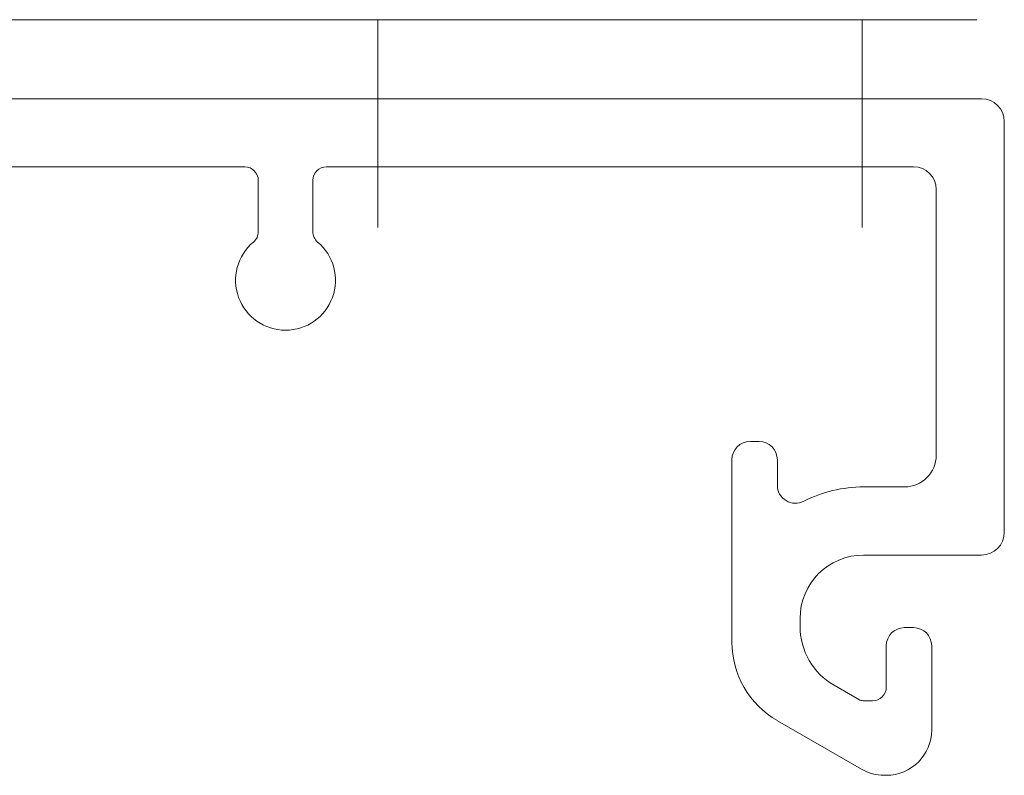
# Model space of a CAD drawing. Units: inches. Extents: x 3.72 to 11.8, y 0 to 4.24.
# Drawn here: x 10.68 to 11.76, y 1.85 to 2.68 of the extents above; entities that cross this region are included whole.
import ezdxf

# ---------------------------------------------------------------- set-up
doc = ezdxf.new("R2010")
doc.units = ezdxf.units.IN
doc.header["$MEASUREMENT"] = 0
for name, color, linetype, true_color in [('1', 7, 'Continuous', 0xffffff), ('FRONT$55', 7, 'Continuous', 0xffffff), ('TOP$52', 7, 'Continuous', 0xffffff), ('VERASE001I1$1110', 7, 'Continuous', 0xffffff), ('VERASE001I10$0110', 7, 'Continuous', 0xffffff), ('VERASE001I100$1110', 7, 'Continuous', 0xffffff), ('VERASE001I101$0110', 7, 'Continuous', 0xffffff), ('VERASE001I102$1110', 7, 'Continuous', 0xffffff), ('VERASE001I104$1110', 7, 'Continuous', 0xffffff), ('VERASE001I105$0110', 7, 'Continuous', 0xffffff), ('VERASE001I109$0110', 7, 'Continuous', 0xffffff), ('VERASE001I11$0111', 7, 'Continuous', 0xffffff), ('VERASE001I110$0110', 7, 'Continuous', 0xffffff), ('VERASE001I112$0110', 7, 'Continuous', 0xffffff), ('VERASE001I114$0110', 7, 'Continuous', 0xffffff), ('VERASE001I121$0110', 7, 'Continuous', 0xffffff), ('VERASE001I122$0110', 7, 'Continuous', 0xffffff), ('VERASE001I123$0110', 7, 'Continuous', 0xffffff), ('VERASE001I124$0110', 7, 'Continuous', 0xffffff), ('VERASE001I125$0111', 7, 'Continuous', 0xffffff), ('VERASE001I126$1110', 7, 'Continuous', 0xffffff), ('VERASE001I129$0110', 7, 'Continuous', 0xffffff), ('VERASE001I13$1110', 7, 'Continuous', 0xffffff), ('VERASE001I132$0110', 7, 'Continuous', 0xffffff), ('VERASE001I134$0110', 7, 'Continuous', 0xffffff), ('VERASE001I137$0111', 7, 'Continuous', 0xffffff), ('VERASE001I138$1110', 7, 'Continuous', 0xffffff), ('VERASE001I139$0110', 7, 'Continuous', 0xffffff), ('VERASE001I14$0110', 7, 'Continuous', 0xffffff), ('VERASE001I140$0110', 7, 'Continuous', 0xffffff), ('VERASE001I141$1110', 7, 'Continuous', 0xffffff), ('VERASE001I144$0110', 7, 'Continuous', 0xffffff), ('VERASE001I146$0110', 7, 'Continuous', 0xffffff), ('VERASE001I147$1110', 7, 'Continuous', 0xffffff), ('VERASE001I15$0110', 7, 'Continuous', 0xffffff), ('VERASE001I151$0110', 7, 'Continuous', 0xffffff), ('VERASE001I152$0110', 7, 'Continuous', 0xffffff), ('VERASE001I154$1110', 7, 'Continuous', 0xffffff), ('VERASE001I158$0110', 7, 'Continuous', 0xffffff), ('VERASE001I159$1110', 7, 'Continuous', 0xffffff), ('VERASE001I160$0111', 7, 'Continuous', 0xffffff), ('VERASE001I162$0110', 7, 'Continuous', 0xffffff), ('VERASE001I163$1110', 7, 'Continuous', 0xffffff), ('VERASE001I164$0111', 7, 'Continuous', 0xffffff), ('VERASE001I166$0110', 7, 'Continuous', 0xffffff), ('VERASE001I167$1110', 7, 'Continuous', 0xffffff), ('VERASE001I169$1110', 7, 'Continuous', 0xffffff), ('VERASE001I17$0110', 7, 'Continuous', 0xffffff), ('VERASE001I171$0110', 7, 'Continuous', 0xffffff), ('VERASE001I174$0110', 7, 'Continuous', 0xffffff), ('VERASE001I175$1110', 7, 'Continuous', 0xffffff), ('VERASE001I177$1110', 7, 'Continuous', 0xffffff), ('VERASE001I183$0111', 7, 'Continuous', 0xffffff), ('VERASE001I184$1110', 7, 'Continuous', 0xffffff), ('VERASE001I188$0110', 7, 'Continuous', 0xffffff), ('VERASE001I189$0110', 7, 'Continuous', 0xffffff), ('VERASE001I19$0110', 7, 'Continuous', 0xffffff), ('VERASE001I190$0110', 7, 'Continuous', 0xffffff), ('VERASE001I191$1110', 7, 'Continuous', 0xffffff), ('VERASE001I193$0110', 7, 'Continuous', 0xffffff), ('VERASE001I198$0110', 7, 'Continuous', 0xffffff), ('VERASE001I199$0110', 7, 'Continuous', 0xffffff), ('VERASE001I2$0110', 7, 'Continuous', 0xffffff), ('VERASE001I20$0110', 7, 'Continuous', 0xffffff), ('VERASE001I200$0110', 7, 'Continuous', 0xffffff), ('VERASE001I206$0110', 7, 'Continuous', 0xffffff), ('VERASE001I207$0110', 7, 'Continuous', 0xffffff), ('VERASE001I208$1110', 7, 'Continuous', 0xffffff), ('VERASE001I209$0110', 7, 'Continuous', 0xffffff), ('VERASE001I210$0110', 7, 'Continuous', 0xffffff), ('VERASE001I211$0110', 7, 'Continuous', 0xffffff), ('VERASE001I212$0110', 7, 'Continuous', 0xffffff), ('VERASE001I214$1110', 7, 'Continuous', 0xffffff), ('VERASE001I215$0110', 7, 'Continuous', 0xffffff), ('VERASE001I216$0111', 7, 'Continuous', 0xffffff), ('VERASE001I220$1110', 7, 'Continuous', 0xffffff), ('VERASE001I221$1110', 7, 'Continuous', 0xffffff), ('VERASE001I223$1110', 7, 'Continuous', 0xffffff), ('VERASE001I224$0110', 7, 'Continuous', 0xffffff), ('VERASE001I227$0111', 7, 'Continuous', 0xffffff), ('VERASE001I23$0110', 7, 'Continuous', 0xffffff), ('VERASE001I25$0110', 7, 'Continuous', 0xffffff), ('VERASE001I27$0110', 7, 'Continuous', 0xffffff), ('VERASE001I35$0110', 7, 'Continuous', 0xffffff), ('VERASE001I37$0110', 7, 'Continuous', 0xffffff), ('VERASE001I38$0110', 7, 'Continuous', 0xffffff), ('VERASE001I39$0111', 7, 'Continuous', 0xffffff), ('VERASE001I47$1110', 7, 'Continuous', 0xffffff), ('VERASE001I48$0110', 7, 'Continuous', 0xffffff), ('VERASE001I5$1110', 7, 'Continuous', 0xffffff), ('VERASE001I51$0110', 7, 'Continuous', 0xffffff), ('VERASE001I55$0110', 7, 'Continuous', 0xffffff), ('VERASE001I59$0111', 7, 'Continuous', 0xffffff), ('VERASE001I6$0110', 7, 'Continuous', 0xffffff), ('VERASE001I60$0110', 7, 'Continuous', 0xffffff), ('VERASE001I61$1110', 7, 'Continuous', 0xffffff), ('VERASE001I64$1110', 7, 'Continuous', 0xffffff), ('VERASE001I66$0110', 7, 'Continuous', 0xffffff), ('VERASE001I71$0110', 7, 'Continuous', 0xffffff), ('VERASE001I73$0110', 7, 'Continuous', 0xffffff), ('VERASE001I75$1110', 7, 'Continuous', 0xffffff), ('VERASE001I76$0110', 7, 'Continuous', 0xffffff), ('VERASE001I77$1110', 7, 'Continuous', 0xffffff), ('VERASE001I78$1110', 7, 'Continuous', 0xffffff), ('VERASE001I79$0110', 7, 'Continuous', 0xffffff), ('VERASE001I8$1110', 7, 'Continuous', 0xffffff), ('VERASE001I80$0111', 7, 'Continuous', 0xffffff), ('VERASE001I81$0110', 7, 'Continuous', 0xffffff), ('VERASE001I82$0110', 7, 'Continuous', 0xffffff), ('VERASE001I87$0110', 7, 'Continuous', 0xffffff), ('VERASE001I88$0110', 7, 'Continuous', 0xffffff), ('VERASE001I89$0110', 7, 'Continuous', 0xffffff), ('VERASE001I9$0110', 7, 'Continuous', 0xffffff), ('VERASE001I90$0110', 7, 'Continuous', 0xffffff), ('VERASE001I91$0110', 7, 'Continuous', 0xffffff), ('VERASE001I92$1110', 7, 'Continuous', 0xffffff), ('VERASE001I95$0110', 7, 'Continuous', 0xffffff), ('VERASE001I97$0110', 7, 'Continuous', 0xffffff)]:
    doc.layers.add(name, color=color, linetype=linetype, true_color=true_color)

msp = doc.modelspace()

# ---------------------------------------------------------------- linework, layer by layer
at = {"layer": '1', "color": 7, "linetype": 'Continuous', "lineweight": 18}
for p, q in [((10.925547, 2.522481, -2.562404), (10.22388, 2.522481, -2.562404)), ((11.015547, 2.522481, -2.562404), (11.662213, 2.522481, -2.562404)), ((11.607213, 2.094875, -2.562404), (11.737213, 2.094875, -2.562404)), ((11.604846, 1.858956, -2.562404), (11.512213, 1.912437, -2.562404)), ((11.632213, 1.852257, -2.562404), (11.629846, 1.852257, -2.562404))]:
    msp.add_line(p, q, dxfattribs=at)
for centre, radius, start, end in [((10.970547, 2.397481, -2.562404), 0.055, 130.005201, 49.994799), ((11.737213, 2.119875, -2.562404), 0.025, 270, 0), ((11.562213, 1.99904, -2.562404), 0.1, 180, 240), ((11.632213, 1.902257, -2.562404), 0.05, 270, 0), ((11.629846, 1.902257, -2.562404), 0.05, 240, 270)]:
    msp.add_arc(centre, radius, start, end, dxfattribs=at)
at = {"layer": 'FRONT$55', "color": 7, "linetype": 'Continuous', "lineweight": 18}
for p, q in [((10.915547, 2.397481, -2.562404), (10.915547, 2.397481, -8.562404)), ((11.025547, 2.397481, -8.562404), (11.025547, 2.397481, -2.562404))]:
    msp.add_line(p, q, dxfattribs=at)
at = {"layer": 'TOP$52', "color": 7, "linetype": 'Continuous', "lineweight": 18}
for p, q in [((11.731792, 2.684487), (9.357739, 2.684487)), ((11.072071, 2.455656, -2.562404), (11.072071, 2.684487, -2.562404)), ((11.605689, 2.455656, -2.562404), (11.605689, 2.684487, -2.562404))]:
    msp.add_line(p, q, dxfattribs=at)
at = {"layer": 'VERASE001I1$1110', "color": 7, "linetype": 'Continuous', "lineweight": 18}
msp.add_arc((11.482213, 2.199875, -2.562404), 0.02, 90, 180, dxfattribs=at)
at = {"layer": 'VERASE001I10$0110', "color": 7, "linetype": 'Continuous', "lineweight": 18}
msp.add_line((11.537213, 2.01636, -2.562404), (11.537213, 2.01636, -8.562404), dxfattribs=at)
at = {"layer": 'VERASE001I100$1110', "color": 7, "linetype": 'Continuous', "lineweight": 18}
msp.add_line((11.462213, 1.99904, -2.562404), (11.462213, 2.199875, -2.562404), dxfattribs=at)
at = {"layer": 'VERASE001I101$0110', "color": 7, "linetype": 'Continuous', "lineweight": 18}
msp.add_line((11.482213, 2.219875, -2.562404), (11.482213, 2.219875, -8.562404), dxfattribs=at)
at = {"layer": 'VERASE001I102$1110', "color": 7, "linetype": 'Continuous', "lineweight": 18}
msp.add_line((11.662213, 2.014875, -2.562404), (11.652213, 2.014875, -2.562404), dxfattribs=at)
at = {"layer": 'VERASE001I104$1110', "color": 7, "linetype": 'Continuous', "lineweight": 18}
msp.add_arc((11.015547, 2.4511, -2.562404), 0.015, 180, 229.994799, dxfattribs=at)
at = {"layer": 'VERASE001I105$0110', "color": 7, "linetype": 'Continuous', "lineweight": 18}
msp.add_arc((11.737213, 2.572481, -8.562404), 0.025, 0, 90, dxfattribs=at)
at = {"layer": 'VERASE001I109$0110', "color": 7, "linetype": 'Continuous', "lineweight": 18}
msp.add_line((11.574713, 1.951408, -2.562404), (11.574713, 1.951408, -8.562404), dxfattribs=at)
at = {"layer": 'VERASE001I11$0111', "color": 7, "linetype": 'Continuous', "lineweight": 18}
msp.add_arc((10.970547, 2.397481, -8.562404), 0.055, 130.005201, 49.994799, dxfattribs=at)
at = {"layer": 'VERASE001I110$0110', "color": 7, "linetype": 'Continuous', "lineweight": 18}
msp.add_line((11.632213, 1.852257, -2.562404), (11.632213, 1.852257, -8.562404), dxfattribs=at)
at = {"layer": 'VERASE001I112$0110', "color": 7, "linetype": 'Continuous', "lineweight": 18}
msp.add_line((11.632213, 1.994875, -2.562404), (11.632213, 1.994875, -8.562404), dxfattribs=at)
at = {"layer": 'VERASE001I114$0110', "color": 7, "linetype": 'Continuous', "lineweight": 18}
msp.add_line((10.940547, 2.4511, -2.562404), (10.940547, 2.4511, -8.562404), dxfattribs=at)
at = {"layer": 'VERASE001I121$0110', "color": 7, "linetype": 'Continuous', "lineweight": 18}
msp.add_line((11.512213, 2.171845, -8.562404), (11.512213, 2.199875, -8.562404), dxfattribs=at)
at = {"layer": 'VERASE001I122$0110', "color": 7, "linetype": 'Continuous', "lineweight": 18}
msp.add_arc((11.015547, 2.507481, -8.562404), 0.015, 90, 180, dxfattribs=at)
at = {"layer": 'VERASE001I123$0110', "color": 7, "linetype": 'Continuous', "lineweight": 18}
msp.add_line((11.005904, 2.439611, -2.562404), (11.005904, 2.439611, -8.562404), dxfattribs=at)
at = {"layer": 'VERASE001I124$0110', "color": 7, "linetype": 'Continuous', "lineweight": 18}
msp.add_line((11.762213, 2.119875, -8.562404), (11.762213, 2.572481, -8.562404), dxfattribs=at)
at = {"layer": 'VERASE001I125$0111', "color": 7, "linetype": 'Continuous', "lineweight": 18}
msp.add_arc((11.632213, 1.902257, -8.562404), 0.05, 270, 0, dxfattribs=at)
at = {"layer": 'VERASE001I126$1110', "color": 7, "linetype": 'Continuous', "lineweight": 18}
msp.add_arc((11.606881, 1.944383, -2.562404), 0.01, 240, 270, dxfattribs=at)
at = {"layer": 'VERASE001I129$0110', "color": 7, "linetype": 'Continuous', "lineweight": 18}
msp.add_line((11.015547, 2.522481, -2.562404), (11.015547, 2.522481, -8.562404), dxfattribs=at)
at = {"layer": 'VERASE001I13$1110', "color": 7, "linetype": 'Continuous', "lineweight": 18}
msp.add_arc((11.652213, 1.994875, -2.562404), 0.02, 90, 180, dxfattribs=at)
at = {"layer": 'VERASE001I132$0110', "color": 7, "linetype": 'Continuous', "lineweight": 18}
msp.add_line((11.617213, 1.934383, -2.562404), (11.617213, 1.934383, -8.562404), dxfattribs=at)
at = {"layer": 'VERASE001I134$0110', "color": 7, "linetype": 'Continuous', "lineweight": 18}
msp.add_line((11.601881, 1.935723, -8.562404), (11.574713, 1.951408, -8.562404), dxfattribs=at)
at = {"layer": 'VERASE001I137$0111', "color": 7, "linetype": 'Continuous', "lineweight": 18}
msp.add_line((11.015547, 2.522481, -8.562404), (11.662213, 2.522481, -8.562404), dxfattribs=at)
at = {"layer": 'VERASE001I138$1110', "color": 7, "linetype": 'Continuous', "lineweight": 18}
msp.add_line((11.482213, 2.219875, -2.562404), (11.492213, 2.219875, -2.562404), dxfattribs=at)
at = {"layer": 'VERASE001I139$0110', "color": 7, "linetype": 'Continuous', "lineweight": 18}
msp.add_line((11.512213, 1.912437, -2.562404), (11.512213, 1.912437, -8.562404), dxfattribs=at)
at = {"layer": 'VERASE001I14$0110', "color": 7, "linetype": 'Continuous', "lineweight": 18}
msp.add_arc((11.612213, 2.01636, -8.562404), 0.075, 180, 240, dxfattribs=at)
at = {"layer": 'VERASE001I140$0110', "color": 7, "linetype": 'Continuous', "lineweight": 18}
msp.add_line((11.607213, 2.169875, -8.562404), (11.652213, 2.169875, -8.562404), dxfattribs=at)
at = {"layer": 'VERASE001I141$1110', "color": 7, "linetype": 'Continuous', "lineweight": 18}
msp.add_line((11.512213, 2.171845, -2.562404), (11.512213, 2.199875, -2.562404), dxfattribs=at)
at = {"layer": 'VERASE001I144$0110', "color": 7, "linetype": 'Continuous', "lineweight": 18}
msp.add_line((11.000547, 2.4511, -8.562404), (11.000547, 2.507481, -8.562404), dxfattribs=at)
at = {"layer": 'VERASE001I146$0110', "color": 7, "linetype": 'Continuous', "lineweight": 18}
msp.add_arc((11.617213, 1.949383, -8.562404), 0.015, 270, 0, dxfattribs=at)
at = {"layer": 'VERASE001I147$1110', "color": 7, "linetype": 'Continuous', "lineweight": 18}
msp.add_line((9.412213, 2.597481, -2.562404), (11.737213, 2.597481, -2.562404), dxfattribs=at)
at = {"layer": 'VERASE001I15$0110', "color": 7, "linetype": 'Continuous', "lineweight": 18}
msp.add_arc((10.925547, 2.507481, -8.562404), 0.015, 0, 90, dxfattribs=at)
at = {"layer": 'VERASE001I151$0110', "color": 7, "linetype": 'Continuous', "lineweight": 18}
msp.add_line((11.632213, 1.949383, -2.562404), (11.632213, 1.949383, -8.562404), dxfattribs=at)
at = {"layer": 'VERASE001I152$0110', "color": 7, "linetype": 'Continuous', "lineweight": 18}
msp.add_line((11.606881, 1.934383, -2.562404), (11.606881, 1.934383, -8.562404), dxfattribs=at)
at = {"layer": 'VERASE001I154$1110', "color": 7, "linetype": 'Continuous', "lineweight": 18}
msp.add_arc((10.925547, 2.4511, -2.562404), 0.015, 310.005201, 0, dxfattribs=at)
at = {"layer": 'VERASE001I158$0110', "color": 7, "linetype": 'Continuous', "lineweight": 18}
msp.add_line((11.632213, 1.994875, -8.562404), (11.632213, 1.949383, -8.562404), dxfattribs=at)
at = {"layer": 'VERASE001I159$1110', "color": 7, "linetype": 'Continuous', "lineweight": 18}
msp.add_line((11.687213, 2.497481, -2.562404), (11.687213, 2.204875, -2.562404), dxfattribs=at)
at = {"layer": 'VERASE001I160$0111', "color": 7, "linetype": 'Continuous', "lineweight": 18}
msp.add_line((11.762213, 2.119875, -2.562404), (11.762213, 2.119875, -8.562404), dxfattribs=at)
at = {"layer": 'VERASE001I162$0110', "color": 7, "linetype": 'Continuous', "lineweight": 18}
msp.add_arc((11.532213, 2.171845, -8.562404), 0.02, 180, 297.035692, dxfattribs=at)
at = {"layer": 'VERASE001I163$1110', "color": 7, "linetype": 'Continuous', "lineweight": 18}
msp.add_line((11.000547, 2.4511, -2.562404), (11.000547, 2.507481, -2.562404), dxfattribs=at)
at = {"layer": 'VERASE001I164$0111', "color": 7, "linetype": 'Continuous', "lineweight": 18}
msp.add_arc((11.737213, 2.119875, -8.562404), 0.025, 270, 0, dxfattribs=at)
at = {"layer": 'VERASE001I166$0110', "color": 7, "linetype": 'Continuous', "lineweight": 18}
msp.add_line((11.604846, 1.858956, -2.562404), (11.604846, 1.858956, -8.562404), dxfattribs=at)
at = {"layer": 'VERASE001I167$1110', "color": 7, "linetype": 'Continuous', "lineweight": 18}
msp.add_arc((11.492213, 2.199875, -2.562404), 0.02, 0, 90, dxfattribs=at)
at = {"layer": 'VERASE001I169$1110', "color": 7, "linetype": 'Continuous', "lineweight": 18}
msp.add_arc((11.737213, 2.572481, -2.562404), 0.025, 0, 90, dxfattribs=at)
at = {"layer": 'VERASE001I17$0110', "color": 7, "linetype": 'Continuous', "lineweight": 18}
msp.add_line((11.512213, 2.171845, -2.562404), (11.512213, 2.171845, -8.562404), dxfattribs=at)
at = {"layer": 'VERASE001I171$0110', "color": 7, "linetype": 'Continuous', "lineweight": 18}
msp.add_line((11.607213, 2.169875, -2.562404), (11.607213, 2.169875, -8.562404), dxfattribs=at)
at = {"layer": 'VERASE001I174$0110', "color": 7, "linetype": 'Continuous', "lineweight": 18}
msp.add_line((11.492213, 2.219875, -2.562404), (11.492213, 2.219875, -8.562404), dxfattribs=at)
at = {"layer": 'VERASE001I175$1110', "color": 7, "linetype": 'Continuous', "lineweight": 18}
msp.add_line((11.537213, 2.024875, -2.562404), (11.537213, 2.01636, -2.562404), dxfattribs=at)
at = {"layer": 'VERASE001I177$1110', "color": 7, "linetype": 'Continuous', "lineweight": 18}
msp.add_line((11.682213, 1.994875, -2.562404), (11.682213, 1.902257, -2.562404), dxfattribs=at)
at = {"layer": 'VERASE001I183$0111', "color": 7, "linetype": 'Continuous', "lineweight": 18}
msp.add_line((11.607213, 2.094875, -8.562404), (11.737213, 2.094875, -8.562404), dxfattribs=at)
at = {"layer": 'VERASE001I184$1110', "color": 7, "linetype": 'Continuous', "lineweight": 18}
msp.add_line((11.617213, 1.934383, -2.562404), (11.606881, 1.934383, -2.562404), dxfattribs=at)
at = {"layer": 'VERASE001I188$0110', "color": 7, "linetype": 'Continuous', "lineweight": 18}
msp.add_arc((10.925547, 2.4511, -8.562404), 0.015, 310.005201, 0, dxfattribs=at)
at = {"layer": 'VERASE001I189$0110', "color": 7, "linetype": 'Continuous', "lineweight": 18}
msp.add_line((11.662213, 2.014875, -8.562404), (11.652213, 2.014875, -8.562404), dxfattribs=at)
at = {"layer": 'VERASE001I19$0110', "color": 7, "linetype": 'Continuous', "lineweight": 18}
msp.add_line((11.541304, 2.15403, -2.562404), (11.541304, 2.15403, -8.562404), dxfattribs=at)
at = {"layer": 'VERASE001I190$0110', "color": 7, "linetype": 'Continuous', "lineweight": 18}
msp.add_line((10.93519, 2.439611, -2.562404), (10.93519, 2.439611, -8.562404), dxfattribs=at)
at = {"layer": 'VERASE001I191$1110', "color": 7, "linetype": 'Continuous', "lineweight": 18}
msp.add_line((11.601881, 1.935723, -2.562404), (11.574713, 1.951408, -2.562404), dxfattribs=at)
at = {"layer": 'VERASE001I193$0110', "color": 7, "linetype": 'Continuous', "lineweight": 18}
msp.add_line((11.537213, 2.024875, -2.562404), (11.537213, 2.024875, -8.562404), dxfattribs=at)
at = {"layer": 'VERASE001I198$0110', "color": 7, "linetype": 'Continuous', "lineweight": 18}
msp.add_arc((11.607213, 2.024875, -8.562404), 0.07, 90, 180, dxfattribs=at)
at = {"layer": 'VERASE001I199$0110', "color": 7, "linetype": 'Continuous', "lineweight": 18}
msp.add_line((11.737213, 2.597481, -2.562404), (11.737213, 2.597481, -8.562404), dxfattribs=at)
at = {"layer": 'VERASE001I2$0110', "color": 7, "linetype": 'Continuous', "lineweight": 18}
msp.add_line((11.682213, 1.994875, -8.562404), (11.682213, 1.902257, -8.562404), dxfattribs=at)
at = {"layer": 'VERASE001I20$0110', "color": 7, "linetype": 'Continuous', "lineweight": 18}
msp.add_line((11.462213, 1.99904, -8.562404), (11.462213, 2.199875, -8.562404), dxfattribs=at)
at = {"layer": 'VERASE001I200$0110', "color": 7, "linetype": 'Continuous', "lineweight": 18}
msp.add_line((11.687213, 2.497481, -2.562404), (11.687213, 2.497481, -8.562404), dxfattribs=at)
at = {"layer": 'VERASE001I206$0110', "color": 7, "linetype": 'Continuous', "lineweight": 18}
msp.add_line((11.737213, 2.094875, -2.562404), (11.737213, 2.094875, -8.562404), dxfattribs=at)
at = {"layer": 'VERASE001I207$0110', "color": 7, "linetype": 'Continuous', "lineweight": 18}
msp.add_arc((11.662213, 1.994875, -8.562404), 0.02, 0, 90, dxfattribs=at)
at = {"layer": 'VERASE001I208$1110', "color": 7, "linetype": 'Continuous', "lineweight": 18}
msp.add_arc((11.532213, 2.171845, -2.562404), 0.02, 180, 297.035692, dxfattribs=at)
at = {"layer": 'VERASE001I209$0110', "color": 7, "linetype": 'Continuous', "lineweight": 18}
msp.add_line((10.940547, 2.4511, -8.562404), (10.940547, 2.507481, -8.562404), dxfattribs=at)
at = {"layer": 'VERASE001I210$0110', "color": 7, "linetype": 'Continuous', "lineweight": 18}
msp.add_arc((11.652213, 2.204875, -8.562404), 0.035, 270, 0, dxfattribs=at)
at = {"layer": 'VERASE001I211$0110', "color": 7, "linetype": 'Continuous', "lineweight": 18}
msp.add_arc((11.015547, 2.4511, -8.562404), 0.015, 180, 229.994799, dxfattribs=at)
at = {"layer": 'VERASE001I212$0110', "color": 7, "linetype": 'Continuous', "lineweight": 18}
msp.add_line((11.537213, 2.024875, -8.562404), (11.537213, 2.01636, -8.562404), dxfattribs=at)
at = {"layer": 'VERASE001I214$1110', "color": 7, "linetype": 'Continuous', "lineweight": 18}
msp.add_line((11.632213, 1.994875, -2.562404), (11.632213, 1.949383, -2.562404), dxfattribs=at)
at = {"layer": 'VERASE001I215$0110', "color": 7, "linetype": 'Continuous', "lineweight": 18}
msp.add_line((11.682213, 1.902257, -2.562404), (11.682213, 1.902257, -8.562404), dxfattribs=at)
at = {"layer": 'VERASE001I216$0111', "color": 7, "linetype": 'Continuous', "lineweight": 18}
msp.add_line((10.925547, 2.522481, -8.562404), (10.22388, 2.522481, -8.562404), dxfattribs=at)
at = {"layer": 'VERASE001I220$1110', "color": 7, "linetype": 'Continuous', "lineweight": 18}
msp.add_arc((11.662213, 2.497481, -2.562404), 0.025, 0, 90, dxfattribs=at)
at = {"layer": 'VERASE001I221$1110', "color": 7, "linetype": 'Continuous', "lineweight": 18}
msp.add_arc((11.617213, 1.949383, -2.562404), 0.015, 270, 0, dxfattribs=at)
at = {"layer": 'VERASE001I223$1110', "color": 7, "linetype": 'Continuous', "lineweight": 18}
msp.add_arc((11.662213, 1.994875, -2.562404), 0.02, 0, 90, dxfattribs=at)
at = {"layer": 'VERASE001I224$0110', "color": 7, "linetype": 'Continuous', "lineweight": 18}
msp.add_line((10.925547, 2.522481, -2.562404), (10.925547, 2.522481, -8.562404), dxfattribs=at)
at = {"layer": 'VERASE001I227$0111', "color": 7, "linetype": 'Continuous', "lineweight": 18}
msp.add_arc((11.562213, 1.99904, -8.562404), 0.1, 180, 240, dxfattribs=at)
at = {"layer": 'VERASE001I23$0110', "color": 7, "linetype": 'Continuous', "lineweight": 18}
msp.add_line((11.762213, 2.572481, -2.562404), (11.762213, 2.572481, -8.562404), dxfattribs=at)
at = {"layer": 'VERASE001I25$0110', "color": 7, "linetype": 'Continuous', "lineweight": 18}
msp.add_arc((11.492213, 2.199875, -8.562404), 0.02, 0, 90, dxfattribs=at)
at = {"layer": 'VERASE001I27$0110', "color": 7, "linetype": 'Continuous', "lineweight": 18}
msp.add_line((11.682213, 1.994875, -2.562404), (11.682213, 1.994875, -8.562404), dxfattribs=at)
at = {"layer": 'VERASE001I35$0110', "color": 7, "linetype": 'Continuous', "lineweight": 18}
msp.add_line((9.412213, 2.597481, -8.562404), (11.737213, 2.597481, -8.562404), dxfattribs=at)
at = {"layer": 'VERASE001I37$0110', "color": 7, "linetype": 'Continuous', "lineweight": 18}
msp.add_arc((11.607213, 2.024875, -8.562404), 0.145, 90, 117.035692, dxfattribs=at)
at = {"layer": 'VERASE001I38$0110', "color": 7, "linetype": 'Continuous', "lineweight": 18}
msp.add_arc((11.662213, 2.497481, -8.562404), 0.025, 0, 90, dxfattribs=at)
at = {"layer": 'VERASE001I39$0111', "color": 7, "linetype": 'Continuous', "lineweight": 18}
msp.add_line((11.604846, 1.858956, -8.562404), (11.512213, 1.912437, -8.562404), dxfattribs=at)
at = {"layer": 'VERASE001I47$1110', "color": 7, "linetype": 'Continuous', "lineweight": 18}
msp.add_arc((10.925547, 2.507481, -2.562404), 0.015, 0, 90, dxfattribs=at)
at = {"layer": 'VERASE001I48$0110', "color": 7, "linetype": 'Continuous', "lineweight": 18}
msp.add_line((11.687213, 2.204875, -2.562404), (11.687213, 2.204875, -8.562404), dxfattribs=at)
at = {"layer": 'VERASE001I5$1110', "color": 7, "linetype": 'Continuous', "lineweight": 18}
msp.add_line((11.762213, 2.119875, -2.562404), (11.762213, 2.572481, -2.562404), dxfattribs=at)
at = {"layer": 'VERASE001I51$0110', "color": 7, "linetype": 'Continuous', "lineweight": 18}
msp.add_arc((11.482213, 2.199875, -8.562404), 0.02, 90, 180, dxfattribs=at)
at = {"layer": 'VERASE001I55$0110', "color": 7, "linetype": 'Continuous', "lineweight": 18}
msp.add_line((11.462213, 2.199875, -2.562404), (11.462213, 2.199875, -8.562404), dxfattribs=at)
at = {"layer": 'VERASE001I59$0111', "color": 7, "linetype": 'Continuous', "lineweight": 18}
msp.add_line((11.632213, 1.852257, -8.562404), (11.629846, 1.852257, -8.562404), dxfattribs=at)
at = {"layer": 'VERASE001I6$0110', "color": 7, "linetype": 'Continuous', "lineweight": 18}
msp.add_line((11.662213, 2.522481, -2.562404), (11.662213, 2.522481, -8.562404), dxfattribs=at)
at = {"layer": 'VERASE001I60$0110', "color": 7, "linetype": 'Continuous', "lineweight": 18}
msp.add_line((11.000547, 2.507481, -2.562404), (11.000547, 2.507481, -8.562404), dxfattribs=at)
at = {"layer": 'VERASE001I61$1110', "color": 7, "linetype": 'Continuous', "lineweight": 18}
msp.add_line((10.940547, 2.4511, -2.562404), (10.940547, 2.507481, -2.562404), dxfattribs=at)
at = {"layer": 'VERASE001I64$1110', "color": 7, "linetype": 'Continuous', "lineweight": 18}
msp.add_line((11.607213, 2.169875, -2.562404), (11.652213, 2.169875, -2.562404), dxfattribs=at)
at = {"layer": 'VERASE001I66$0110', "color": 7, "linetype": 'Continuous', "lineweight": 18}
msp.add_arc((11.606881, 1.944383, -8.562404), 0.01, 240, 270, dxfattribs=at)
at = {"layer": 'VERASE001I71$0110', "color": 7, "linetype": 'Continuous', "lineweight": 18}
msp.add_line((11.629846, 1.852257, -2.562404), (11.629846, 1.852257, -8.562404), dxfattribs=at)
at = {"layer": 'VERASE001I73$0110', "color": 7, "linetype": 'Continuous', "lineweight": 18}
msp.add_line((11.482213, 2.219875, -8.562404), (11.492213, 2.219875, -8.562404), dxfattribs=at)
at = {"layer": 'VERASE001I75$1110', "color": 7, "linetype": 'Continuous', "lineweight": 18}
msp.add_arc((11.652213, 2.204875, -2.562404), 0.035, 270, 0, dxfattribs=at)
at = {"layer": 'VERASE001I76$0110', "color": 7, "linetype": 'Continuous', "lineweight": 18}
msp.add_line((11.000547, 2.4511, -2.562404), (11.000547, 2.4511, -8.562404), dxfattribs=at)
at = {"layer": 'VERASE001I77$1110', "color": 7, "linetype": 'Continuous', "lineweight": 18}
msp.add_arc((11.015547, 2.507481, -2.562404), 0.015, 90, 180, dxfattribs=at)
at = {"layer": 'VERASE001I78$1110', "color": 7, "linetype": 'Continuous', "lineweight": 18}
msp.add_arc((11.607213, 2.024875, -2.562404), 0.07, 90, 180, dxfattribs=at)
at = {"layer": 'VERASE001I79$0110', "color": 7, "linetype": 'Continuous', "lineweight": 18}
msp.add_line((11.601881, 1.935723, -2.562404), (11.601881, 1.935723, -8.562404), dxfattribs=at)
at = {"layer": 'VERASE001I8$1110', "color": 7, "linetype": 'Continuous', "lineweight": 18}
msp.add_arc((11.612213, 2.01636, -2.562404), 0.075, 180, 240, dxfattribs=at)
at = {"layer": 'VERASE001I80$0111', "color": 7, "linetype": 'Continuous', "lineweight": 18}
msp.add_arc((11.629846, 1.902257, -8.562404), 0.05, 240, 270, dxfattribs=at)
at = {"layer": 'VERASE001I81$0110', "color": 7, "linetype": 'Continuous', "lineweight": 18}
msp.add_line((11.652213, 2.014875, -2.562404), (11.652213, 2.014875, -8.562404), dxfattribs=at)
at = {"layer": 'VERASE001I82$0110', "color": 7, "linetype": 'Continuous', "lineweight": 18}
msp.add_line((10.940547, 2.507481, -2.562404), (10.940547, 2.507481, -8.562404), dxfattribs=at)
at = {"layer": 'VERASE001I87$0110', "color": 7, "linetype": 'Continuous', "lineweight": 18}
msp.add_line((11.512213, 2.199875, -2.562404), (11.512213, 2.199875, -8.562404), dxfattribs=at)
at = {"layer": 'VERASE001I88$0110', "color": 7, "linetype": 'Continuous', "lineweight": 18}
msp.add_line((11.607213, 2.094875, -2.562404), (11.607213, 2.094875, -8.562404), dxfattribs=at)
at = {"layer": 'VERASE001I89$0110', "color": 7, "linetype": 'Continuous', "lineweight": 18}
msp.add_line((11.652213, 2.169875, -2.562404), (11.652213, 2.169875, -8.562404), dxfattribs=at)
at = {"layer": 'VERASE001I9$0110', "color": 7, "linetype": 'Continuous', "lineweight": 18}
msp.add_line((11.687213, 2.497481, -8.562404), (11.687213, 2.204875, -8.562404), dxfattribs=at)
at = {"layer": 'VERASE001I90$0110', "color": 7, "linetype": 'Continuous', "lineweight": 18}
msp.add_line((11.662213, 2.014875, -2.562404), (11.662213, 2.014875, -8.562404), dxfattribs=at)
at = {"layer": 'VERASE001I91$0110', "color": 7, "linetype": 'Continuous', "lineweight": 18}
msp.add_line((11.617213, 1.934383, -8.562404), (11.606881, 1.934383, -8.562404), dxfattribs=at)
at = {"layer": 'VERASE001I92$1110', "color": 7, "linetype": 'Continuous', "lineweight": 18}
msp.add_arc((11.607213, 2.024875, -2.562404), 0.145, 90, 117.035692, dxfattribs=at)
at = {"layer": 'VERASE001I95$0110', "color": 7, "linetype": 'Continuous', "lineweight": 18}
msp.add_line((11.462213, 1.99904, -2.562404), (11.462213, 1.99904, -8.562404), dxfattribs=at)
at = {"layer": 'VERASE001I97$0110', "color": 7, "linetype": 'Continuous', "lineweight": 18}
msp.add_arc((11.652213, 1.994875, -8.562404), 0.02, 90, 180, dxfattribs=at)

doc.saveas('drawing.dxf')
